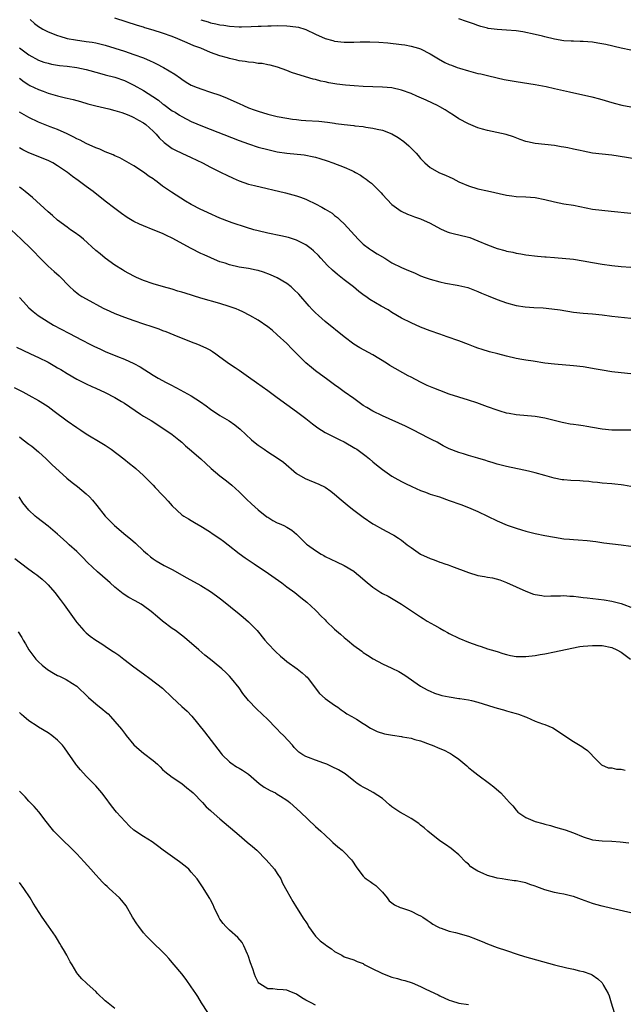
# Model space of a CAD drawing. Units: inches. Extents: x 2523000 to 2526000, y 1560000 to 1563000.
# Drawn here: x 2524565 to 2524692, y 1560139 to 1560345 of the extents above; entities that cross this region are included whole.
import ezdxf

# ---------------------------------------------------------------- set-up
doc = ezdxf.new("R2010")
doc.units = ezdxf.units.IN
doc.header["$MEASUREMENT"] = 0
doc.layers.add('LD25231560_2ft', color=150, linetype='Continuous')

msp = doc.modelspace()

# ---------------------------------------------------------------- linework, layer by layer
at = {"layer": 'LD25231560_2ft'}
for points, elevation in [([(2524567.26, 1560345), (2524568.2, 1560344.2), (2524569, 1560343.55), (2524569.33, 1560343.33), (2524569.91, 1560343), (2524571, 1560342.46), (2524573, 1560341.69), (2524573.51, 1560341.51), (2524575, 1560341.08), (2524576.75, 1560340.75), (2524579, 1560340.44), (2524580.26, 1560340.26), (2524581, 1560340.13), (2524583, 1560339.67), (2524585, 1560339.06), (2524587, 1560338.4), (2524589, 1560337.73), (2524591, 1560337), (2524592.4, 1560336.4), (2524593, 1560336.09), (2524593.74, 1560335.74), (2524595.15, 1560335), (2524597.57, 1560333.57), (2524598.73, 1560332.73), (2524599, 1560332.53), (2524599.93, 1560331.93), (2524601, 1560331.28), (2524601.19, 1560331.19), (2524601.64, 1560331), (2524603, 1560330.48), (2524605, 1560329.83), (2524607, 1560329.15), (2524608.53, 1560328.53), (2524609.92, 1560327.92), (2524611, 1560327.41), (2524611.92, 1560327), (2524613, 1560326.56), (2524614.14, 1560326.14), (2524615, 1560325.85), (2524617, 1560325.22), (2524619, 1560324.72), (2524621, 1560324.34), (2524622.16, 1560324.16), (2524623, 1560324.05), (2524623.96, 1560323.96), (2524625, 1560323.87), (2524627.7, 1560323.7), (2524629.51, 1560323.51), (2524631, 1560323.28), (2524631.26, 1560323.26), (2524633, 1560323.01), (2524635, 1560322.8), (2524635.24, 1560322.76), (2524637, 1560322.58), (2524637.51, 1560322.49), (2524639, 1560322.3), (2524639.93, 1560322.07), (2524641, 1560321.85), (2524643, 1560321.1), (2524644.31, 1560320.31), (2524645.48, 1560319.48), (2524646.55, 1560318.55), (2524648.07, 1560317), (2524648.51, 1560316.51), (2524649, 1560315.91), (2524649.89, 1560315), (2524651, 1560314.06), (2524652.84, 1560313), (2524654.37, 1560312.37), (2524655, 1560312.06), (2524655.73, 1560311.73), (2524657.01, 1560311.01), (2524659, 1560310.17), (2524661, 1560309.57), (2524663, 1560309.11), (2524667, 1560308.25), (2524668.08, 1560308.08), (2524669, 1560307.98), (2524671, 1560307.88), (2524673, 1560307.72), (2524675, 1560307.35), (2524677, 1560306.85), (2524679, 1560306.44), (2524681, 1560306.1), (2524685, 1560305.33), (2524686.93, 1560305.07), (2524688.89, 1560304.89), (2524693, 1560304.48)], 6670), ([(2524695.59, 1560315.59), (2524689, 1560316.6), (2524685, 1560317.06), (2524683, 1560317.43), (2524682.42, 1560317.58), (2524681, 1560317.9), (2524679.84, 1560318.16), (2524679, 1560318.32), (2524678.39, 1560318.39), (2524677, 1560318.62), (2524673, 1560319.05), (2524671.38, 1560319.38), (2524671, 1560319.48), (2524669.87, 1560319.87), (2524668.42, 1560320.42), (2524666.91, 1560320.91), (2524663, 1560321.76), (2524661.92, 1560322.08), (2524661, 1560322.36), (2524659, 1560323.16), (2524657, 1560324.23), (2524655.85, 1560325), (2524655, 1560325.53), (2524654.11, 1560326.11), (2524653, 1560326.76), (2524652.56, 1560327), (2524651.52, 1560327.52), (2524650.15, 1560328.14), (2524648.2, 1560329), (2524647, 1560329.5), (2524645, 1560330.26), (2524643, 1560330.73), (2524641, 1560330.88), (2524639, 1560330.91), (2524637, 1560330.98), (2524635.11, 1560331.11), (2524633.26, 1560331.26), (2524631.46, 1560331.46), (2524629.76, 1560331.76), (2524629, 1560331.94), (2524628.12, 1560332.12), (2524627, 1560332.44), (2524626.53, 1560332.53), (2524624.91, 1560333), (2524621.96, 1560333.96), (2524621, 1560334.36), (2524619.06, 1560335.06), (2524617.49, 1560335.48), (2524617, 1560335.55), (2524615.8, 1560335.8), (2524615, 1560335.82), (2524614.03, 1560336.03), (2524613, 1560336.06), (2524612.25, 1560336.25), (2524611, 1560336.39), (2524610.53, 1560336.53), (2524609, 1560336.87), (2524608.59, 1560337), (2524607, 1560337.45), (2524605, 1560338.15), (2524602.97, 1560339), (2524601.54, 1560339.54), (2524600.13, 1560340.13), (2524598.16, 1560341), (2524597, 1560341.46), (2524595, 1560342.19), (2524593, 1560342.82), (2524591.3, 1560343.3), (2524591, 1560343.39), (2524589.75, 1560343.75), (2524585, 1560345.31)], 6672), ([(2524603, 1560344.99), (2524604.52, 1560344.52), (2524605, 1560344.35), (2524606.13, 1560344.13), (2524607, 1560343.9), (2524607.81, 1560343.81), (2524609, 1560343.63), (2524611, 1560343.5), (2524611.49, 1560343.49), (2524613.54, 1560343.54), (2524615, 1560343.64), (2524615.64, 1560343.64), (2524617, 1560343.73), (2524617.72, 1560343.72), (2524619, 1560343.75), (2524621, 1560343.69), (2524621.66, 1560343.66), (2524623.41, 1560343.41), (2524624.77, 1560343), (2524625, 1560342.92), (2524627, 1560341.94), (2524629, 1560341.05), (2524630.6, 1560340.6), (2524631, 1560340.5), (2524633, 1560340.26), (2524635, 1560340.25), (2524636.32, 1560340.32), (2524638.35, 1560340.35), (2524640.28, 1560340.28), (2524642.12, 1560340.12), (2524645, 1560339.81), (2524645.7, 1560339.7), (2524647, 1560339.46), (2524648.57, 1560339), (2524649, 1560338.86), (2524651, 1560337.86), (2524652.41, 1560337), (2524652.77, 1560336.77), (2524654.05, 1560336.05), (2524655, 1560335.61), (2524655.43, 1560335.43), (2524656.65, 1560335), (2524657.17, 1560334.83), (2524659, 1560334.29), (2524659.99, 1560334.01), (2524661, 1560333.75), (2524661.62, 1560333.62), (2524663, 1560333.28), (2524665, 1560332.81), (2524666.48, 1560332.48), (2524668.16, 1560332.16), (2524669, 1560332.05), (2524673, 1560331.41), (2524675.26, 1560331), (2524677, 1560330.61), (2524680.15, 1560329.85), (2524684.84, 1560328.84), (2524686.43, 1560328.43), (2524689.52, 1560327.52), (2524691.1, 1560327.1), (2524693, 1560326.75)], 6674), ([(2524693, 1560338.6), (2524691, 1560339.01), (2524687.76, 1560339.76), (2524686.08, 1560340.08), (2524685, 1560340.25), (2524683, 1560340.43), (2524682.43, 1560340.43), (2524681, 1560340.49), (2524680.49, 1560340.49), (2524679, 1560340.59), (2524677, 1560340.91), (2524675, 1560341.41), (2524674.48, 1560341.52), (2524673, 1560341.89), (2524670.42, 1560342.42), (2524669, 1560342.64), (2524667, 1560342.83), (2524665, 1560342.95), (2524663.16, 1560343.16), (2524663, 1560343.19), (2524661.57, 1560343.57), (2524661, 1560343.74), (2524660.1, 1560344.1), (2524659, 1560344.46), (2524658.61, 1560344.61), (2524657, 1560345.16)], 6676), ([(2524565, 1560339.13), (2524567, 1560337.64), (2524569, 1560336.51), (2524570.12, 1560336.12), (2524571, 1560335.85), (2524571.7, 1560335.7), (2524573.41, 1560335.41), (2524575, 1560335.23), (2524577, 1560334.98), (2524579, 1560334.55), (2524581.76, 1560333.76), (2524583, 1560333.42), (2524585, 1560332.92), (2524587, 1560332.24), (2524589, 1560331.29), (2524591, 1560330.18), (2524592.92, 1560328.92), (2524594.11, 1560328.11), (2524595, 1560327.39), (2524595.23, 1560327.23), (2524597, 1560325.93), (2524597.59, 1560325.59), (2524598.55, 1560325), (2524599, 1560324.7), (2524601, 1560323.67), (2524603.34, 1560322.66), (2524611, 1560319.71), (2524613, 1560318.96), (2524615, 1560318.31), (2524617, 1560317.78), (2524619, 1560317.34), (2524621, 1560317.02), (2524624.65, 1560316.65), (2524625, 1560316.59), (2524626.33, 1560316.33), (2524627, 1560316.17), (2524627.91, 1560315.91), (2524629.42, 1560315.42), (2524630.65, 1560315), (2524633, 1560314.13), (2524634.62, 1560313.38), (2524635, 1560313.22), (2524635.4, 1560313), (2524636.42, 1560312.42), (2524637, 1560311.99), (2524637.6, 1560311.6), (2524638.33, 1560311), (2524638.71, 1560310.71), (2524640.71, 1560308.71), (2524641, 1560308.36), (2524643, 1560306.26), (2524644.91, 1560304.91), (2524646.24, 1560304.24), (2524647, 1560303.98), (2524647.69, 1560303.69), (2524649, 1560303.24), (2524651, 1560302.33), (2524653.17, 1560301.17), (2524654.57, 1560300.57), (2524655, 1560300.42), (2524656.11, 1560300.11), (2524657, 1560299.91), (2524659, 1560299.43), (2524659.33, 1560299.33), (2524661, 1560298.69), (2524663, 1560297.81), (2524665, 1560297.06), (2524666.65, 1560296.65), (2524667, 1560296.53), (2524668.3, 1560296.3), (2524669, 1560296.11), (2524669.95, 1560295.95), (2524671, 1560295.74), (2524673.44, 1560295.44), (2524675, 1560295.34), (2524675.3, 1560295.3), (2524677, 1560295.17), (2524681, 1560294.79), (2524683, 1560294.5), (2524685, 1560294.1), (2524687, 1560293.74), (2524689, 1560293.49), (2524691, 1560293.32), (2524693, 1560293.17)], 6668), ([(2524565, 1560332.76), (2524565.98, 1560331.98), (2524567, 1560331.33), (2524567.22, 1560331.22), (2524569, 1560330.38), (2524570.01, 1560330.01), (2524571, 1560329.63), (2524573, 1560329.03), (2524574.65, 1560328.65), (2524575, 1560328.55), (2524576.27, 1560328.27), (2524577, 1560328.05), (2524577.82, 1560327.82), (2524579.37, 1560327.37), (2524581, 1560326.95), (2524583.7, 1560326.3), (2524585, 1560325.97), (2524586.48, 1560325.52), (2524587, 1560325.35), (2524587.89, 1560325), (2524588.66, 1560324.66), (2524589, 1560324.52), (2524589.94, 1560323.94), (2524591, 1560323.37), (2524591.49, 1560323), (2524593, 1560321.65), (2524593.63, 1560321), (2524594.27, 1560320.27), (2524595.29, 1560319.29), (2524597, 1560318.04), (2524597.66, 1560317.66), (2524599, 1560317.02), (2524601, 1560316.11), (2524603.32, 1560315), (2524605, 1560314.11), (2524607.26, 1560313), (2524608.41, 1560312.41), (2524609.77, 1560311.77), (2524611, 1560311.25), (2524613, 1560310.55), (2524614.22, 1560310.22), (2524620.72, 1560308.72), (2524623, 1560308.12), (2524623.83, 1560307.83), (2524625, 1560307.38), (2524625.27, 1560307.27), (2524627, 1560306.43), (2524628.31, 1560305.69), (2524629, 1560305.33), (2524630.45, 1560304.45), (2524631, 1560303.99), (2524631.58, 1560303.58), (2524632.16, 1560303), (2524633, 1560302.22), (2524635.96, 1560299), (2524637, 1560297.99), (2524638.32, 1560297), (2524638.71, 1560296.71), (2524639.93, 1560295.93), (2524641.49, 1560295), (2524643, 1560294.08), (2524645, 1560293.09), (2524646.48, 1560292.48), (2524647, 1560292.24), (2524647.89, 1560291.89), (2524649, 1560291.36), (2524649.94, 1560291), (2524651, 1560290.62), (2524653, 1560290.07), (2524654.19, 1560289.81), (2524656.63, 1560289.37), (2524657, 1560289.32), (2524658.88, 1560288.88), (2524661, 1560288.07), (2524661.71, 1560287.71), (2524663.11, 1560287.11), (2524665, 1560286.34), (2524665.97, 1560286.03), (2524667, 1560285.65), (2524669, 1560285.14), (2524670.85, 1560284.85), (2524672.72, 1560284.72), (2524674.63, 1560284.63), (2524676.45, 1560284.45), (2524678.19, 1560284.19), (2524681, 1560283.71), (2524683, 1560283.49), (2524685, 1560283.36), (2524687, 1560283.17), (2524689, 1560282.9), (2524693, 1560282.46)], 6666), ([(2524693, 1560270.82), (2524691, 1560270.99), (2524689, 1560271.21), (2524687, 1560271.54), (2524685.78, 1560271.78), (2524683, 1560272.26), (2524681, 1560272.51), (2524677, 1560272.8), (2524675, 1560273.04), (2524672.57, 1560273.43), (2524671, 1560273.64), (2524670.21, 1560273.79), (2524669, 1560273.99), (2524667, 1560274.47), (2524665.13, 1560275), (2524663.44, 1560275.44), (2524661.89, 1560275.89), (2524661, 1560276.21), (2524660.4, 1560276.4), (2524659, 1560276.95), (2524657, 1560277.69), (2524654.55, 1560278.55), (2524653, 1560279.08), (2524651, 1560279.79), (2524649, 1560280.61), (2524647, 1560281.48), (2524645, 1560282.47), (2524643, 1560283.66), (2524642.18, 1560284.18), (2524640.77, 1560285), (2524638.36, 1560286.36), (2524637.53, 1560287), (2524637.21, 1560287.21), (2524636.06, 1560288.06), (2524634.96, 1560289), (2524633, 1560290.48), (2524631.6, 1560291.6), (2524630.52, 1560292.52), (2524629.5, 1560293.5), (2524628.1, 1560295), (2524627.59, 1560295.59), (2524626.6, 1560296.6), (2524626.1, 1560297), (2524625, 1560297.82), (2524623.42, 1560298.58), (2524623, 1560298.8), (2524621.34, 1560299.34), (2524619.72, 1560299.72), (2524617, 1560300.29), (2524615, 1560300.75), (2524614.08, 1560301), (2524612.55, 1560301.45), (2524609.57, 1560302.43), (2524609, 1560302.63), (2524607, 1560303.41), (2524604.52, 1560304.52), (2524603.48, 1560305), (2524603, 1560305.24), (2524601, 1560306.3), (2524599.79, 1560307), (2524596.88, 1560308.88), (2524595, 1560310.15), (2524593.85, 1560311), (2524593.34, 1560311.34), (2524593, 1560311.62), (2524592.16, 1560312.16), (2524591, 1560313.08), (2524589, 1560314.35), (2524587, 1560315.49), (2524586.02, 1560316.02), (2524585, 1560316.48), (2524584.66, 1560316.66), (2524583, 1560317.32), (2524581.85, 1560317.85), (2524581, 1560318.15), (2524579, 1560319.05), (2524577.72, 1560319.72), (2524577, 1560320.05), (2524576.39, 1560320.39), (2524575, 1560321.07), (2524573, 1560321.98), (2524571.46, 1560322.54), (2524569, 1560323.49), (2524567, 1560324.47), (2524565, 1560325.6)], 6664), ([(2524693, 1560259), (2524691, 1560259), (2524689, 1560259.03), (2524687, 1560259.22), (2524685, 1560259.57), (2524683.77, 1560259.77), (2524683, 1560259.93), (2524682.02, 1560260.02), (2524681, 1560260.21), (2524680.28, 1560260.28), (2524679, 1560260.52), (2524678.6, 1560260.6), (2524675, 1560261.51), (2524673, 1560261.88), (2524669, 1560262.24), (2524667.51, 1560262.49), (2524667, 1560262.59), (2524665.62, 1560263), (2524665, 1560263.16), (2524663, 1560263.89), (2524660.75, 1560264.75), (2524659, 1560265.31), (2524657, 1560265.89), (2524655, 1560266.54), (2524653, 1560267.29), (2524651.78, 1560267.78), (2524650.38, 1560268.38), (2524649, 1560269.04), (2524647, 1560270.07), (2524646.4, 1560270.4), (2524642.57, 1560272.57), (2524641.89, 1560273), (2524639, 1560274.75), (2524636.26, 1560276.26), (2524635, 1560277.04), (2524633, 1560278.53), (2524629, 1560281.78), (2524627.59, 1560283), (2524627, 1560283.57), (2524626.3, 1560284.3), (2524625.67, 1560285), (2524623.49, 1560287.49), (2524622.48, 1560288.48), (2524621.87, 1560289), (2524621, 1560289.71), (2524619, 1560290.88), (2524617.54, 1560291.54), (2524616.08, 1560292.08), (2524615, 1560292.42), (2524614.54, 1560292.54), (2524613, 1560292.87), (2524611, 1560293.17), (2524609, 1560293.6), (2524608.05, 1560293.95), (2524607, 1560294.29), (2524606.48, 1560294.48), (2524603.71, 1560295.71), (2524603, 1560296.04), (2524601, 1560297.06), (2524597, 1560299.21), (2524595.78, 1560299.78), (2524595, 1560300.17), (2524593.01, 1560301), (2524591, 1560301.78), (2524590.14, 1560302.14), (2524589, 1560302.73), (2524587.59, 1560303.58), (2524586.4, 1560304.4), (2524585, 1560305.41), (2524583, 1560306.98), (2524580.47, 1560309), (2524579, 1560310.05), (2524577.29, 1560311.29), (2524576.15, 1560312.15), (2524575.07, 1560313), (2524573, 1560314.4), (2524572, 1560315), (2524571, 1560315.49), (2524567, 1560317.13), (2524565.74, 1560317.74), (2524565, 1560318.14)], 6662), ([(2524693, 1560247.22), (2524691.45, 1560247.45), (2524691, 1560247.54), (2524689.66, 1560247.66), (2524689, 1560247.74), (2524687, 1560247.93), (2524686.05, 1560248.05), (2524685, 1560248.12), (2524684.22, 1560248.22), (2524683, 1560248.3), (2524682.36, 1560248.36), (2524680.47, 1560248.47), (2524679, 1560248.59), (2524678.61, 1560248.61), (2524676.92, 1560248.92), (2524675, 1560249.48), (2524673, 1560250.09), (2524671.61, 1560250.39), (2524670.63, 1560250.63), (2524667, 1560251.37), (2524665, 1560251.87), (2524664.16, 1560252.16), (2524663, 1560252.51), (2524662.64, 1560252.64), (2524661, 1560253.16), (2524659, 1560253.71), (2524657.96, 1560254.04), (2524657, 1560254.3), (2524655, 1560255.1), (2524653.75, 1560255.75), (2524653, 1560256.12), (2524652.45, 1560256.45), (2524651.42, 1560257), (2524650.58, 1560257.42), (2524647.54, 1560259), (2524645.82, 1560259.82), (2524641, 1560262.03), (2524639, 1560263), (2524637.74, 1560263.74), (2524637, 1560264.2), (2524635.83, 1560265), (2524635, 1560265.6), (2524633, 1560267.02), (2524631.86, 1560267.86), (2524631, 1560268.47), (2524629.57, 1560269.57), (2524627, 1560271.46), (2524626.14, 1560272.14), (2524625, 1560273.12), (2524622.05, 1560276.05), (2524621, 1560277.12), (2524619, 1560278.99), (2524617.92, 1560279.92), (2524617, 1560280.68), (2524615, 1560282.03), (2524613.28, 1560283), (2524611.78, 1560283.78), (2524611, 1560284.11), (2524610.39, 1560284.39), (2524608.91, 1560284.91), (2524607, 1560285.51), (2524603, 1560286.66), (2524599.68, 1560287.68), (2524599, 1560287.92), (2524598.15, 1560288.15), (2524597, 1560288.52), (2524595.17, 1560289), (2524593, 1560289.65), (2524591, 1560290.38), (2524589.53, 1560291), (2524589, 1560291.24), (2524587, 1560292.29), (2524586.56, 1560292.56), (2524585, 1560293.59), (2524583, 1560295.06), (2524581.91, 1560295.91), (2524581, 1560296.64), (2524578.4, 1560299), (2524577.65, 1560299.65), (2524576.5, 1560300.5), (2524575.73, 1560301), (2524575, 1560301.51), (2524573, 1560302.99), (2524571.95, 1560303.95), (2524571, 1560304.74), (2524567.75, 1560307.75), (2524566.22, 1560309), (2524565.53, 1560309.53), (2524565, 1560309.89)], 6660), ([(2524563.31, 1560301), (2524565.4, 1560299), (2524567.45, 1560297), (2524568.22, 1560296.22), (2524569, 1560295.38), (2524571, 1560293.37), (2524572.27, 1560292.27), (2524573.32, 1560291.32), (2524575.57, 1560289), (2524576.31, 1560288.31), (2524577, 1560287.75), (2524577.43, 1560287.43), (2524578.09, 1560287), (2524579, 1560286.49), (2524582.57, 1560284.57), (2524583.93, 1560283.93), (2524585, 1560283.47), (2524587, 1560282.69), (2524589, 1560281.97), (2524591, 1560281.28), (2524592.71, 1560280.71), (2524594.2, 1560280.2), (2524595, 1560279.88), (2524595.65, 1560279.65), (2524597.31, 1560279), (2524601, 1560277.5), (2524602.32, 1560277), (2524602.8, 1560276.8), (2524604.18, 1560276.18), (2524605, 1560275.73), (2524605.46, 1560275.46), (2524606.13, 1560275), (2524607, 1560274.39), (2524609, 1560272.92), (2524610.16, 1560272.16), (2524611, 1560271.56), (2524613, 1560270.19), (2524614.61, 1560269), (2524617, 1560267.33), (2524619, 1560265.87), (2524621, 1560264.36), (2524623, 1560262.92), (2524625, 1560261.42), (2524626.34, 1560260.34), (2524627.48, 1560259.48), (2524629, 1560258.54), (2524629.88, 1560258.12), (2524632.08, 1560257), (2524633, 1560256.55), (2524635.25, 1560255.25), (2524635.62, 1560255), (2524637.58, 1560253.58), (2524638.29, 1560253), (2524639, 1560252.38), (2524639.77, 1560251.77), (2524641, 1560250.76), (2524643, 1560249.37), (2524643.63, 1560249), (2524645, 1560248.26), (2524645.84, 1560247.84), (2524647.19, 1560247.19), (2524649, 1560246.37), (2524649.99, 1560246.01), (2524651, 1560245.6), (2524652.95, 1560245), (2524655, 1560244.29), (2524657.41, 1560243.41), (2524659, 1560242.8), (2524661, 1560241.98), (2524665, 1560239.99), (2524667.1, 1560239.1), (2524669, 1560238.48), (2524670.15, 1560238.15), (2524671, 1560237.85), (2524673, 1560237.32), (2524675, 1560236.92), (2524677, 1560236.56), (2524679, 1560236.25), (2524680.14, 1560236.14), (2524681, 1560236.06), (2524682.01, 1560236.01), (2524683.87, 1560235.87), (2524685.65, 1560235.65), (2524687.38, 1560235.38), (2524689.17, 1560235.17), (2524691, 1560235), (2524693, 1560234.67)], 6658), ([(2524565, 1560286.78), (2524565.85, 1560285.85), (2524567, 1560284.64), (2524567.88, 1560283.88), (2524568.95, 1560283), (2524571, 1560281.71), (2524572.18, 1560281), (2524575.35, 1560279.35), (2524578.16, 1560277.84), (2524579.76, 1560277), (2524580.59, 1560276.59), (2524581.96, 1560275.96), (2524583, 1560275.51), (2524585.54, 1560274.46), (2524587, 1560273.87), (2524588.96, 1560272.96), (2524590.26, 1560272.26), (2524593, 1560270.55), (2524594.08, 1560269.92), (2524595.73, 1560269), (2524596.58, 1560268.58), (2524597.88, 1560267.88), (2524599.43, 1560267), (2524601, 1560266.17), (2524602.94, 1560264.94), (2524604.1, 1560264.1), (2524605, 1560263.4), (2524607, 1560262.07), (2524608.92, 1560260.92), (2524610.11, 1560260.1), (2524611.22, 1560259.22), (2524613.61, 1560257), (2524614.37, 1560256.37), (2524615, 1560255.89), (2524616.23, 1560255), (2524617, 1560254.48), (2524619, 1560253.22), (2524620.29, 1560252.29), (2524623, 1560249.94), (2524624.85, 1560248.85), (2524627.71, 1560247.71), (2524629.03, 1560247.03), (2524630.22, 1560246.22), (2524631, 1560245.6), (2524632.4, 1560244.4), (2524634.06, 1560243), (2524635, 1560242.27), (2524637, 1560240.76), (2524639, 1560239.41), (2524639.25, 1560239.25), (2524641, 1560238.26), (2524643, 1560237.22), (2524643.38, 1560237), (2524644.38, 1560236.38), (2524645, 1560235.95), (2524646.21, 1560235), (2524647, 1560234.41), (2524649, 1560233.03), (2524651, 1560232.09), (2524651.83, 1560231.83), (2524653, 1560231.37), (2524653.29, 1560231.29), (2524654.07, 1560231), (2524654.77, 1560230.77), (2524655.49, 1560230.51), (2524659, 1560229.18), (2524661, 1560228.58), (2524662.35, 1560228.35), (2524663, 1560228.19), (2524664.03, 1560228.03), (2524665.61, 1560227.61), (2524667, 1560227.1), (2524669, 1560226.16), (2524671, 1560225.27), (2524672.66, 1560224.66), (2524673, 1560224.57), (2524674.34, 1560224.34), (2524675, 1560224.25), (2524676.26, 1560224.26), (2524678.31, 1560224.31), (2524679, 1560224.36), (2524680.25, 1560224.25), (2524681, 1560224.23), (2524682.05, 1560224.05), (2524683, 1560223.96), (2524683.84, 1560223.84), (2524687.42, 1560223.42), (2524689, 1560223.18), (2524691, 1560222.67), (2524691.55, 1560222.45), (2524693, 1560221.92)], 6656), ([(2524564.37, 1560276.37), (2524565.73, 1560275.73), (2524567.33, 1560275), (2524569, 1560274.2), (2524571, 1560273.21), (2524572.43, 1560272.43), (2524573, 1560272.09), (2524573.68, 1560271.68), (2524575, 1560270.84), (2524577, 1560269.69), (2524578.45, 1560269), (2524579, 1560268.72), (2524580.17, 1560268.17), (2524581, 1560267.81), (2524583, 1560266.88), (2524585, 1560265.83), (2524586.39, 1560265), (2524587, 1560264.62), (2524590.37, 1560262.37), (2524591, 1560261.96), (2524592.58, 1560261), (2524595.69, 1560259), (2524597, 1560258.07), (2524598.38, 1560257), (2524599, 1560256.46), (2524599.75, 1560255.75), (2524600.65, 1560255), (2524603, 1560252.97), (2524604.02, 1560252.02), (2524605.14, 1560251), (2524607, 1560249.46), (2524608.39, 1560248.39), (2524609.49, 1560247.49), (2524611, 1560246.06), (2524612.54, 1560244.54), (2524613.57, 1560243.57), (2524615, 1560242.3), (2524616.84, 1560240.84), (2524617, 1560240.74), (2524618.08, 1560240.08), (2524619, 1560239.59), (2524619.42, 1560239.42), (2524620.38, 1560239), (2524621, 1560238.67), (2524622.05, 1560238.05), (2524623, 1560237.24), (2524625.14, 1560235.14), (2524625.32, 1560235), (2524627, 1560233.78), (2524628.21, 1560233), (2524628.72, 1560232.72), (2524629, 1560232.54), (2524631.39, 1560231.39), (2524633, 1560230.67), (2524635, 1560229.44), (2524635.55, 1560229), (2524636.34, 1560228.34), (2524637.41, 1560227.41), (2524639, 1560226.12), (2524640.69, 1560225), (2524641, 1560224.81), (2524642.19, 1560224.19), (2524644.28, 1560223), (2524645, 1560222.54), (2524649, 1560219.9), (2524649.56, 1560219.56), (2524650.4, 1560219), (2524651.87, 1560218.13), (2524653, 1560217.49), (2524653.84, 1560217), (2524654.61, 1560216.61), (2524655, 1560216.39), (2524657, 1560215.44), (2524659, 1560214.62), (2524661, 1560213.87), (2524661.65, 1560213.65), (2524663, 1560213.22), (2524663.78, 1560213), (2524665, 1560212.62), (2524666.21, 1560212.22), (2524667, 1560212.02), (2524667.78, 1560211.78), (2524669, 1560211.61), (2524669.57, 1560211.57), (2524671, 1560211.58), (2524673, 1560211.81), (2524674, 1560212), (2524675, 1560212.15), (2524677, 1560212.54), (2524680.64, 1560213.36), (2524682.35, 1560213.65), (2524683, 1560213.74), (2524685, 1560213.91), (2524687, 1560213.86), (2524689, 1560213.47), (2524690.08, 1560213), (2524691, 1560212.49), (2524692.9, 1560211)], 6654), ([(2524563.92, 1560267.92), (2524565.75, 1560267), (2524567, 1560266.34), (2524569, 1560265.24), (2524569.38, 1560265), (2524571, 1560263.94), (2524572.29, 1560263), (2524575, 1560260.94), (2524577, 1560259.55), (2524577.88, 1560259), (2524579, 1560258.25), (2524582.29, 1560256.29), (2524583, 1560255.85), (2524584.24, 1560255), (2524586.86, 1560253), (2524588.04, 1560252.04), (2524589, 1560251.3), (2524589.36, 1560251), (2524591, 1560249.49), (2524591.49, 1560249), (2524592.23, 1560248.23), (2524593, 1560247.47), (2524593.46, 1560247), (2524595, 1560245.35), (2524595.34, 1560245), (2524596.13, 1560244.13), (2524597, 1560243.16), (2524599, 1560241.28), (2524599.42, 1560241), (2524600.39, 1560240.39), (2524601, 1560240.08), (2524601.64, 1560239.64), (2524603, 1560238.88), (2524603.31, 1560238.69), (2524605, 1560237.63), (2524605.37, 1560237.37), (2524607, 1560236.29), (2524607.71, 1560235.71), (2524608.68, 1560235), (2524611, 1560233.17), (2524612.25, 1560232.25), (2524614.14, 1560231), (2524614.64, 1560230.64), (2524615, 1560230.42), (2524617.14, 1560229), (2524619.96, 1560227), (2524621, 1560226.18), (2524622.64, 1560225), (2524623.95, 1560223.95), (2524625.19, 1560223), (2524627, 1560221.31), (2524627.3, 1560221), (2524628.1, 1560220.1), (2524629, 1560219.25), (2524629.22, 1560219), (2524631, 1560217.29), (2524632.24, 1560216.24), (2524633, 1560215.54), (2524633.31, 1560215.31), (2524633.67, 1560215), (2524635, 1560213.9), (2524636.67, 1560212.67), (2524637, 1560212.45), (2524637.87, 1560211.87), (2524639.09, 1560211.09), (2524641, 1560210.04), (2524643, 1560209.11), (2524644.41, 1560208.41), (2524645.7, 1560207.7), (2524649, 1560205.39), (2524649.62, 1560205), (2524650.5, 1560204.5), (2524651, 1560204.31), (2524651.89, 1560203.89), (2524653, 1560203.58), (2524653.44, 1560203.44), (2524655, 1560203.1), (2524657, 1560202.81), (2524657.24, 1560202.76), (2524659, 1560202.51), (2524659.66, 1560202.34), (2524661, 1560202.05), (2524664.35, 1560201), (2524665, 1560200.78), (2524666.38, 1560200.38), (2524667, 1560200.19), (2524667.95, 1560199.95), (2524669, 1560199.61), (2524669.49, 1560199.49), (2524670.95, 1560198.95), (2524671.16, 1560198.84), (2524673, 1560198.06), (2524674.51, 1560197.49), (2524675, 1560197.34), (2524675.87, 1560197), (2524676.65, 1560196.65), (2524677.89, 1560195.89), (2524679, 1560195.09), (2524681, 1560193.78), (2524682.73, 1560192.73), (2524683, 1560192.5), (2524683.9, 1560191.9), (2524685.86, 1560189.86), (2524686.73, 1560189), (2524686.88, 1560188.88), (2524688.27, 1560188.27), (2524689, 1560188.24), (2524689.99, 1560187.99), (2524691, 1560187.95), (2524691.79, 1560187.79)], 6652), ([(2524565, 1560257.61), (2524565.82, 1560257), (2524567, 1560256.09), (2524567.63, 1560255.63), (2524569, 1560254.49), (2524570.63, 1560253), (2524571.83, 1560251.83), (2524574.95, 1560248.95), (2524576.03, 1560248.03), (2524577.17, 1560247.17), (2524579, 1560245.64), (2524579.66, 1560245), (2524580.31, 1560244.31), (2524581.24, 1560243.24), (2524583, 1560241), (2524584.89, 1560239), (2524587.27, 1560237), (2524588.24, 1560236.24), (2524589.33, 1560235.33), (2524591, 1560233.73), (2524591.84, 1560233), (2524592.44, 1560232.44), (2524593, 1560232.01), (2524593.61, 1560231.61), (2524595.32, 1560230.68), (2524597, 1560229.79), (2524600.04, 1560228.04), (2524603, 1560226.44), (2524605, 1560225.22), (2524606.29, 1560224.29), (2524607.42, 1560223.42), (2524611, 1560220.5), (2524611.85, 1560219.85), (2524613, 1560218.86), (2524614.8, 1560217), (2524616.39, 1560215), (2524617, 1560214.3), (2524618.6, 1560212.6), (2524619.64, 1560211.64), (2524620.47, 1560211), (2524621, 1560210.54), (2524623.16, 1560209), (2524624.18, 1560208.18), (2524625, 1560207.46), (2524625.23, 1560207.23), (2524625.43, 1560207), (2524627.84, 1560203.84), (2524629, 1560202.78), (2524631, 1560201.4), (2524631.66, 1560201), (2524632.4, 1560200.4), (2524633, 1560200), (2524633.54, 1560199.54), (2524634.58, 1560199), (2524635.57, 1560198.43), (2524637, 1560197.55), (2524637.32, 1560197.32), (2524638.54, 1560196.54), (2524639.88, 1560195.88), (2524641.41, 1560195.41), (2524643.12, 1560195.12), (2524645, 1560194.82), (2524645.23, 1560194.77), (2524647, 1560194.44), (2524647.79, 1560194.21), (2524649, 1560193.9), (2524651, 1560193.17), (2524651.41, 1560193), (2524653, 1560192.31), (2524653.93, 1560191.93), (2524655, 1560191.38), (2524655.27, 1560191.26), (2524655.69, 1560191), (2524657, 1560190.1), (2524658.67, 1560188.67), (2524659, 1560188.36), (2524659.74, 1560187.74), (2524661, 1560186.76), (2524663.43, 1560185), (2524664.29, 1560184.29), (2524665.37, 1560183.37), (2524665.76, 1560183), (2524667, 1560181.69), (2524667.6, 1560181), (2524668.28, 1560180.28), (2524669, 1560179.39), (2524669.36, 1560179), (2524671, 1560177.88), (2524672.98, 1560177), (2524674.59, 1560176.59), (2524675, 1560176.45), (2524676.16, 1560176.16), (2524677, 1560175.89), (2524677.7, 1560175.7), (2524679.24, 1560175.24), (2524681, 1560174.64), (2524683, 1560173.83), (2524685, 1560173.21), (2524687, 1560172.96), (2524689, 1560172.88), (2524690.74, 1560172.74), (2524692.57, 1560172.57)], 6650), ([(2524693, 1560157.88), (2524689, 1560158.79), (2524687, 1560159.28), (2524685.66, 1560159.66), (2524685, 1560159.87), (2524682.7, 1560160.7), (2524681, 1560161.29), (2524680.63, 1560161.37), (2524679, 1560161.79), (2524678.05, 1560161.95), (2524677, 1560162.16), (2524675, 1560162.67), (2524673.3, 1560163.3), (2524673, 1560163.45), (2524671.85, 1560163.85), (2524671, 1560164.18), (2524670.3, 1560164.3), (2524669, 1560164.6), (2524668.6, 1560164.6), (2524666.86, 1560164.86), (2524666.08, 1560165), (2524665, 1560165.15), (2524664.79, 1560165.21), (2524663, 1560165.71), (2524662.09, 1560166.09), (2524661, 1560166.58), (2524660.29, 1560167), (2524659.54, 1560167.54), (2524659, 1560168.06), (2524658.49, 1560168.49), (2524657, 1560170), (2524655.84, 1560171), (2524655.37, 1560171.37), (2524654.2, 1560172.2), (2524653, 1560172.99), (2524650.52, 1560175), (2524649.71, 1560175.71), (2524649, 1560176.26), (2524648.59, 1560176.59), (2524647, 1560177.63), (2524645.54, 1560178.46), (2524644.66, 1560179), (2524643, 1560180.12), (2524642.5, 1560180.51), (2524641, 1560181.83), (2524639.1, 1560183.1), (2524637.79, 1560183.79), (2524637, 1560184.19), (2524636.5, 1560184.5), (2524635.74, 1560185), (2524635, 1560185.54), (2524633.23, 1560187), (2524631.83, 1560187.83), (2524630.5, 1560188.5), (2524629.4, 1560189), (2524628.75, 1560189.25), (2524627, 1560189.84), (2524625.55, 1560190.45), (2524625, 1560190.64), (2524624.37, 1560191), (2524623.53, 1560191.53), (2524622.55, 1560192.55), (2524622.15, 1560193), (2524620.27, 1560195), (2524619.63, 1560195.63), (2524619, 1560196.33), (2524618.66, 1560196.66), (2524617, 1560198.4), (2524614.65, 1560200.65), (2524613, 1560202.4), (2524611.8, 1560203.8), (2524611, 1560205.01), (2524609.43, 1560207), (2524609, 1560207.47), (2524608.21, 1560208.21), (2524607.39, 1560209), (2524607, 1560209.34), (2524605, 1560210.92), (2524603.85, 1560211.85), (2524602.54, 1560213), (2524599.54, 1560215.55), (2524597.66, 1560217), (2524597, 1560217.48), (2524595, 1560219), (2524593.89, 1560219.89), (2524592.62, 1560221), (2524591, 1560222.21), (2524590.53, 1560222.53), (2524589.25, 1560223.25), (2524587.95, 1560223.95), (2524586.71, 1560224.71), (2524585, 1560226.1), (2524583.98, 1560227), (2524583.47, 1560227.47), (2524582.4, 1560228.4), (2524581.35, 1560229.35), (2524579.3, 1560231.3), (2524578.3, 1560232.3), (2524577, 1560233.55), (2524575.42, 1560235), (2524575, 1560235.41), (2524574.17, 1560236.17), (2524573, 1560237.2), (2524571, 1560238.86), (2524568.69, 1560240.69), (2524568.32, 1560241), (2524567, 1560242.22), (2524566.33, 1560243), (2524565.75, 1560243.75), (2524564.97, 1560245)], 6648), ([(2524564.09, 1560232.09), (2524565.21, 1560231.21), (2524567, 1560229.9), (2524568.26, 1560229), (2524568.68, 1560228.68), (2524569.76, 1560227.76), (2524570.62, 1560227), (2524571, 1560226.6), (2524572.43, 1560225), (2524573.55, 1560223.55), (2524573.99, 1560223), (2524574.39, 1560222.39), (2524576.79, 1560219), (2524577, 1560218.73), (2524578.52, 1560217), (2524578.76, 1560216.76), (2524579, 1560216.54), (2524579.84, 1560215.84), (2524581, 1560214.99), (2524582.26, 1560214.26), (2524583, 1560213.73), (2524584.1, 1560213), (2524584.66, 1560212.66), (2524585, 1560212.41), (2524585.83, 1560211.83), (2524586.89, 1560211), (2524589, 1560209.44), (2524591, 1560207.94), (2524592.34, 1560207), (2524595, 1560204.95), (2524596.99, 1560203), (2524599, 1560201.12), (2524600.12, 1560200.12), (2524601.1, 1560199.1), (2524603.79, 1560195.79), (2524607.26, 1560191.26), (2524607.48, 1560191), (2524609, 1560189.53), (2524609.29, 1560189.29), (2524610.49, 1560188.49), (2524611, 1560188.17), (2524611.74, 1560187.74), (2524613, 1560186.9), (2524615.22, 1560185), (2524616.24, 1560184.24), (2524617.52, 1560183.52), (2524618.59, 1560183), (2524619, 1560182.77), (2524619.7, 1560182.3), (2524621, 1560181.47), (2524621.28, 1560181.28), (2524621.64, 1560181), (2524623.82, 1560179), (2524627, 1560176), (2524628.12, 1560175), (2524629, 1560174.14), (2524630.3, 1560173), (2524630.65, 1560172.65), (2524631.7, 1560171.7), (2524632.59, 1560171), (2524633, 1560170.59), (2524634.55, 1560169), (2524634.74, 1560168.74), (2524635.49, 1560167.49), (2524635.83, 1560167), (2524637, 1560165.58), (2524637.28, 1560165.28), (2524637.6, 1560165), (2524638.44, 1560164.44), (2524639, 1560164.01), (2524639.61, 1560163.61), (2524640.24, 1560163), (2524641, 1560162.19), (2524642, 1560161), (2524642.43, 1560160.43), (2524643.56, 1560159.56), (2524644.75, 1560159), (2524645, 1560158.9), (2524646.45, 1560158.45), (2524647, 1560158.23), (2524648.52, 1560157.48), (2524649, 1560157.28), (2524649.44, 1560157), (2524650.35, 1560156.35), (2524651, 1560155.93), (2524651.53, 1560155.53), (2524652.45, 1560155), (2524653, 1560154.76), (2524653.33, 1560154.67), (2524655, 1560154.06), (2524656.27, 1560153.73), (2524658.99, 1560152.99), (2524660.47, 1560152.47), (2524661, 1560152.22), (2524661.87, 1560151.87), (2524663, 1560151.36), (2524665, 1560150.64), (2524667, 1560150), (2524669.24, 1560149.24), (2524670.76, 1560148.76), (2524677, 1560147.01), (2524679.63, 1560146.37), (2524681, 1560146.08), (2524682.29, 1560145.71), (2524683, 1560145.56), (2524684.61, 1560145), (2524684.88, 1560144.88), (2524686.07, 1560144.07), (2524687, 1560143.19), (2524687.09, 1560143.09), (2524687.16, 1560143), (2524687.31, 1560142.69), (2524688.25, 1560141), (2524688.47, 1560140.47), (2524688.92, 1560139), (2524689.5, 1560137)], 6646), ([(2524564.74, 1560216.74), (2524565.53, 1560215.53), (2524565.82, 1560215), (2524566.27, 1560214.27), (2524567.02, 1560213), (2524567.84, 1560211.84), (2524568.48, 1560211), (2524569, 1560210.46), (2524569.75, 1560209.75), (2524570.86, 1560208.86), (2524572.12, 1560208.11), (2524573, 1560207.63), (2524573.43, 1560207.43), (2524574.77, 1560206.77), (2524576.1, 1560205.9), (2524577, 1560205.34), (2524577.41, 1560205), (2524579, 1560203.45), (2524579.5, 1560203), (2524581, 1560201.69), (2524582.5, 1560200.5), (2524583, 1560200.03), (2524583.56, 1560199.56), (2524584.1, 1560199), (2524585, 1560197.98), (2524586.35, 1560196.35), (2524587.23, 1560195.23), (2524587.39, 1560195), (2524589, 1560193.09), (2524590.07, 1560192.07), (2524591, 1560191.3), (2524593, 1560189.77), (2524593.9, 1560189), (2524594.45, 1560188.45), (2524595, 1560187.93), (2524595.49, 1560187.49), (2524597, 1560186.32), (2524599, 1560185), (2524600.08, 1560184.08), (2524601, 1560183.36), (2524601.37, 1560183), (2524603.31, 1560181), (2524604.12, 1560180.12), (2524605, 1560179.35), (2524605.17, 1560179.17), (2524607, 1560177.55), (2524611, 1560174.14), (2524612.72, 1560172.72), (2524613.8, 1560171.8), (2524614.7, 1560171), (2524616.66, 1560169), (2524618.41, 1560167), (2524619, 1560166.15), (2524619.72, 1560165), (2524620.12, 1560164.12), (2524621, 1560162.5), (2524622.26, 1560160.26), (2524623.01, 1560159.01), (2524624.58, 1560156.58), (2524625, 1560156), (2524625.37, 1560155.37), (2524625.54, 1560155), (2524627.01, 1560153), (2524627.99, 1560151.99), (2524629, 1560151.24), (2524629.38, 1560151), (2524630.33, 1560150.33), (2524631, 1560149.79), (2524632.51, 1560149), (2524633, 1560148.68), (2524635, 1560148.04), (2524635.72, 1560147.72), (2524637, 1560147.24), (2524637.13, 1560147.13), (2524637.34, 1560147), (2524639, 1560146.16), (2524640.6, 1560145.4), (2524641, 1560145.18), (2524643, 1560144.44), (2524644.14, 1560144.14), (2524645, 1560143.85), (2524645.7, 1560143.7), (2524647.2, 1560143.2), (2524649, 1560142.45), (2524650.08, 1560141.92), (2524652.68, 1560140.68), (2524653, 1560140.5), (2524655, 1560139.6), (2524655.43, 1560139.43), (2524657, 1560138.99), (2524659, 1560138.66)], 6644), ([(2524627, 1560138.52), (2524626.11, 1560139), (2524625.37, 1560139.37), (2524625, 1560139.62), (2524624.11, 1560140.11), (2524623, 1560140.85), (2524621.45, 1560141.45), (2524621, 1560141.68), (2524620.22, 1560141.78), (2524619, 1560141.83), (2524618.07, 1560141.93), (2524617, 1560141.94), (2524615.37, 1560143), (2524615.16, 1560143.16), (2524615, 1560143.36), (2524614.46, 1560144.46), (2524614.25, 1560145), (2524613.88, 1560146.12), (2524613.42, 1560147.42), (2524612.93, 1560148.93), (2524612.79, 1560149.21), (2524612.01, 1560151), (2524611.66, 1560151.66), (2524610.73, 1560152.73), (2524609, 1560154.26), (2524608.22, 1560155), (2524607.66, 1560155.66), (2524607, 1560156.58), (2524606.73, 1560157), (2524605.78, 1560159), (2524605.54, 1560159.54), (2524605, 1560160.61), (2524604.86, 1560160.86), (2524603.33, 1560163.33), (2524602.19, 1560165), (2524601, 1560166.41), (2524600.45, 1560167), (2524599.68, 1560167.67), (2524598.56, 1560168.56), (2524595.1, 1560171), (2524593.93, 1560171.93), (2524592.78, 1560172.78), (2524591, 1560173.87), (2524589, 1560175.23), (2524588.07, 1560176.07), (2524587.13, 1560177), (2524585.34, 1560179), (2524584.3, 1560180.3), (2524583, 1560182.11), (2524582.29, 1560183), (2524581, 1560184.52), (2524580.54, 1560185), (2524579, 1560186.51), (2524577.81, 1560187.81), (2524577, 1560188.72), (2524576.79, 1560189), (2524574.45, 1560192.45), (2524574, 1560193), (2524573, 1560194.03), (2524571.81, 1560195), (2524571, 1560195.56), (2524569, 1560196.78), (2524568.7, 1560197), (2524567, 1560198.09), (2524565.93, 1560199), (2524565.44, 1560199.44), (2524565, 1560199.86)], 6642), ([(2524604.45, 1560137), (2524603.15, 1560139), (2524602.38, 1560140.38), (2524601.93, 1560141), (2524601, 1560142.38), (2524599.91, 1560143.91), (2524599, 1560145.08), (2524597.43, 1560147), (2524596.29, 1560148.29), (2524595.65, 1560149), (2524592.31, 1560152.31), (2524591.63, 1560153), (2524591, 1560153.72), (2524590.02, 1560155), (2524589.61, 1560155.61), (2524588.72, 1560157), (2524587.33, 1560159.33), (2524586.48, 1560160.48), (2524585.98, 1560161), (2524583.83, 1560163), (2524583.37, 1560163.37), (2524583, 1560163.72), (2524582.37, 1560164.37), (2524581.8, 1560165), (2524581, 1560165.83), (2524579.97, 1560167), (2524578.57, 1560168.57), (2524577, 1560170.26), (2524576.28, 1560171), (2524573.61, 1560173.61), (2524572.24, 1560175), (2524571.66, 1560175.66), (2524570.59, 1560177), (2524569.05, 1560179.05), (2524568.13, 1560180.13), (2524567, 1560181.31), (2524566.19, 1560182.19), (2524565, 1560183.36)], 6640), ([(2524585, 1560137.83), (2524583.24, 1560139.24), (2524583, 1560139.45), (2524581.36, 1560141), (2524581, 1560141.37), (2524579.2, 1560143), (2524579, 1560143.22), (2524578.08, 1560144.08), (2524577.23, 1560145), (2524577, 1560145.32), (2524576.04, 1560147), (2524575.64, 1560147.64), (2524574.94, 1560149), (2524574.21, 1560150.21), (2524573.78, 1560151), (2524573.48, 1560151.48), (2524573, 1560152.28), (2524572.54, 1560153), (2524571.08, 1560155.08), (2524569.78, 1560157), (2524567.92, 1560159.92), (2524567.27, 1560161), (2524565.97, 1560163), (2524565, 1560164.25)], 6638)]:
    msp.add_lwpolyline(points, dxfattribs=dict(at, elevation=elevation))

doc.saveas('drawing.dxf')
